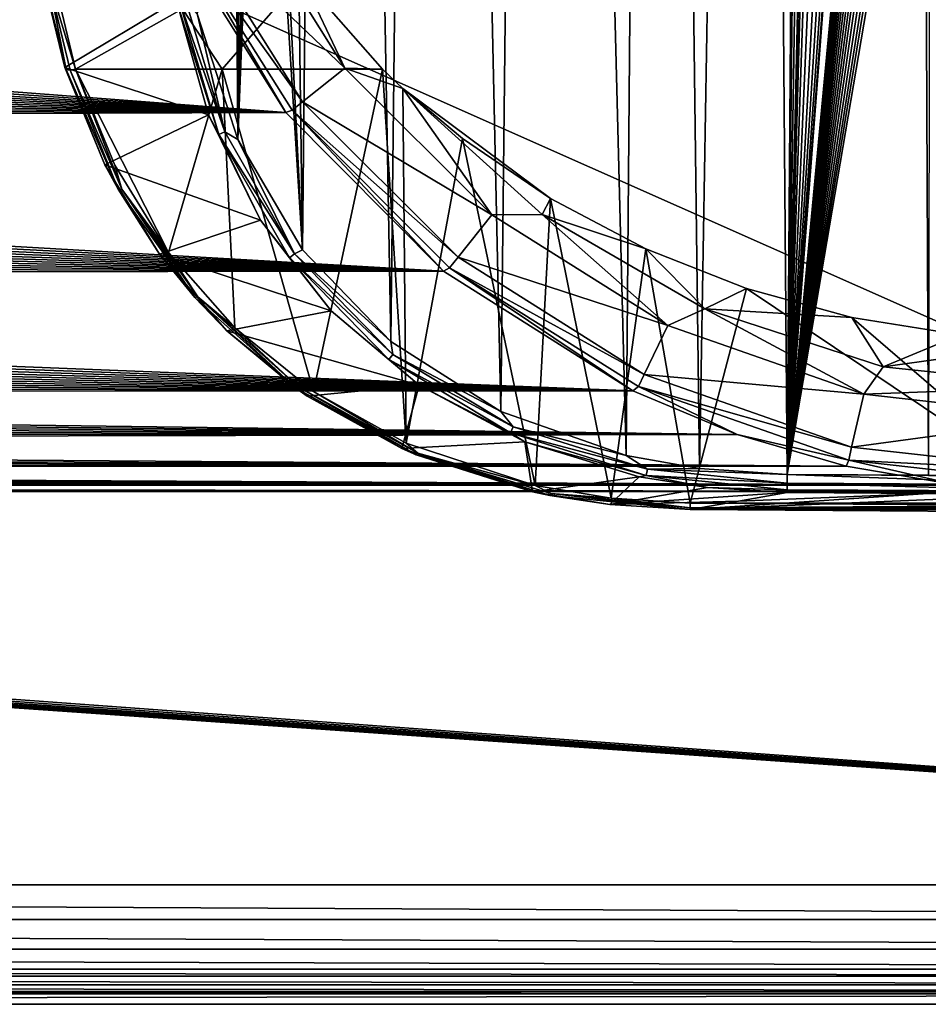
# Model space of a CAD drawing. Units: millimetres. Extents: x -152 to 42, y -42 to 70.
# Drawn here: x -29 to -4, y -42 to -15 of the extents above; entities that cross this region are included whole.
import ezdxf

# ---------------------------------------------------------------- set-up
doc = ezdxf.new("R2010")
doc.units = ezdxf.units.MM
doc.header["$LTSCALE"] = 65.185185
for name, color, linetype in [('1', 7, 'CONTINUOUS'), ('127', 7, 'CONTINUOUS'), ('128', 7, 'CONTINUOUS'), ('143', 7, 'CONTINUOUS'), ('15', 7, 'CONTINUOUS'), ('177', 7, 'CONTINUOUS'), ('178', 7, 'CONTINUOUS'), ('19', 7, 'CONTINUOUS'), ('194', 7, 'CONTINUOUS'), ('195', 7, 'CONTINUOUS'), ('196', 7, 'CONTINUOUS'), ('2', 7, 'CONTINUOUS'), ('20', 7, 'CONTINUOUS'), ('21', 7, 'CONTINUOUS'), ('22', 7, 'CONTINUOUS'), ('283', 7, 'CONTINUOUS'), ('284', 7, 'CONTINUOUS'), ('285', 7, 'CONTINUOUS'), ('5', 7, 'CONTINUOUS')]:
    doc.layers.add(name, color=color, linetype=linetype)

msp = doc.modelspace()

# ---------------------------------------------------------------- linework, layer by layer
at = {"layer": '1', "color": 7, "linetype": 'Continuous'}
for points in [[(-85.334, -12.212, -34.024), (-24.749, -11.878, -34.027), (-21.497, -17.073, -33.977), (-85.334, -12.212, -34.024)], [(-85.602, -12.743, -34.02), (-85.334, -12.212, -34.024), (-21.497, -17.073, -33.977), (-85.602, -12.743, -34.02)], [(-85.88, -13.267, -34.016), (-85.602, -12.743, -34.02), (-21.497, -17.073, -33.977), (-85.88, -13.267, -34.016)], [(-86.143, -13.738, -34.011), (-85.88, -13.267, -34.016), (-21.497, -17.073, -33.977), (-86.143, -13.738, -34.011)], [(-86.414, -14.203, -34.007), (-86.143, -13.738, -34.011), (-21.497, -17.073, -33.977), (-86.414, -14.203, -34.007)], [(-86.695, -14.663, -34.003), (-86.414, -14.203, -34.007), (-21.497, -17.073, -33.977), (-86.695, -14.663, -34.003)], [(-86.985, -15.118, -33.998), (-86.695, -14.663, -34.003), (-21.497, -17.073, -33.977), (-86.985, -15.118, -33.998)], [(-87.284, -15.568, -33.993), (-86.985, -15.118, -33.998), (-21.497, -17.073, -33.977), (-87.284, -15.568, -33.993)], [(-87.591, -16.012, -33.989), (-87.284, -15.568, -33.993), (-21.497, -17.073, -33.977), (-87.591, -16.012, -33.989)], [(-87.907, -16.449, -33.984), (-87.591, -16.012, -33.989), (-21.497, -17.073, -33.977), (-87.907, -16.449, -33.984)], [(-88.231, -16.88, -33.979), (-87.907, -16.449, -33.984), (-21.497, -17.073, -33.977), (-88.231, -16.88, -33.979)], [(-88.563, -17.304, -33.974), (-88.231, -16.88, -33.979), (-21.497, -17.073, -33.977), (-88.563, -17.304, -33.974)], [(-88.563, -17.304, -33.974), (-21.497, -17.073, -33.977), (-17.171, -21.419, -33.921), (-88.563, -17.304, -33.974)], [(-88.904, -17.722, -33.969), (-88.563, -17.304, -33.974), (-17.171, -21.419, -33.921), (-88.904, -17.722, -33.969)], [(-89.253, -18.134, -33.965), (-88.904, -17.722, -33.969), (-17.171, -21.419, -33.921), (-89.253, -18.134, -33.965)], [(-89.61, -18.54, -33.96), (-89.253, -18.134, -33.965), (-17.171, -21.419, -33.921), (-89.61, -18.54, -33.96)], [(-89.976, -18.938, -33.955), (-89.61, -18.54, -33.96), (-17.171, -21.419, -33.921), (-89.976, -18.938, -33.955)], [(-90.348, -19.329, -33.95), (-89.976, -18.938, -33.955), (-17.171, -21.419, -33.921), (-90.348, -19.329, -33.95)], [(-90.727, -19.712, -33.945), (-90.348, -19.329, -33.95), (-17.171, -21.419, -33.921), (-90.727, -19.712, -33.945)], [(-91.113, -20.087, -33.94), (-90.727, -19.712, -33.945), (-17.171, -21.419, -33.921), (-91.113, -20.087, -33.94)], [(-91.507, -20.454, -33.935), (-91.113, -20.087, -33.94), (-17.171, -21.419, -33.921), (-91.507, -20.454, -33.935)], [(-91.908, -20.815, -33.93), (-91.507, -20.454, -33.935), (-17.171, -21.419, -33.921), (-91.908, -20.815, -33.93)], [(-92.316, -21.167, -33.925), (-91.908, -20.815, -33.93), (-17.171, -21.419, -33.921), (-92.316, -21.167, -33.925)], [(-92.731, -21.511, -33.92), (-92.316, -21.167, -33.925), (-17.171, -21.419, -33.921), (-92.731, -21.511, -33.92)], [(-93.152, -21.847, -33.915), (-92.731, -21.511, -33.92), (-11.985, -24.698, -33.871), (-93.152, -21.847, -33.915)], [(-92.731, -21.511, -33.92), (-17.171, -21.419, -33.921), (-11.985, -24.698, -33.871), (-92.731, -21.511, -33.92)], [(-93.578, -22.174, -33.91), (-93.152, -21.847, -33.915), (-11.985, -24.698, -33.871), (-93.578, -22.174, -33.91)], [(-94.01, -22.492, -33.906), (-93.578, -22.174, -33.91), (-11.985, -24.698, -33.871), (-94.01, -22.492, -33.906)], [(-94.449, -22.802, -33.901), (-94.01, -22.492, -33.906), (-11.985, -24.698, -33.871), (-94.449, -22.802, -33.901)], [(-94.894, -23.103, -33.896), (-94.449, -22.802, -33.901), (-11.985, -24.698, -33.871), (-94.894, -23.103, -33.896)], [(-95.344, -23.396, -33.892), (-94.894, -23.103, -33.896), (-11.985, -24.698, -33.871), (-95.344, -23.396, -33.892)], [(-95.8, -23.679, -33.887), (-95.344, -23.396, -33.892), (-11.985, -24.698, -33.871), (-95.8, -23.679, -33.887)], [(-96.26, -23.954, -33.883), (-95.8, -23.679, -33.887), (-11.985, -24.698, -33.871), (-96.26, -23.954, -33.883)], [(-96.725, -24.218, -33.879), (-96.26, -23.954, -33.883), (-11.985, -24.698, -33.871), (-96.725, -24.218, -33.879)], [(-97.194, -24.474, -33.875), (-96.725, -24.218, -33.879), (-11.985, -24.698, -33.871), (-97.194, -24.474, -33.875)], [(-97.669, -24.72, -33.87), (-97.194, -24.474, -33.875), (-11.985, -24.698, -33.871), (-97.669, -24.72, -33.87)], [(-98.149, -24.957, -33.867), (-97.669, -24.72, -33.87), (-9.128, -25.89, -33.851), (-98.149, -24.957, -33.867)], [(-97.669, -24.72, -33.87), (-11.985, -24.698, -33.871), (-9.128, -25.89, -33.851), (-97.669, -24.72, -33.87)], [(-98.633, -25.185, -33.863), (-98.149, -24.957, -33.867), (-9.128, -25.89, -33.851), (-98.633, -25.185, -33.863)], [(-99.169, -25.424, -33.859), (-98.633, -25.185, -33.863), (-9.128, -25.89, -33.851), (-99.169, -25.424, -33.859)], [(-99.71, -25.651, -33.855), (-99.169, -25.424, -33.859), (-9.128, -25.89, -33.851), (-99.71, -25.651, -33.855)], [(-100.803, -26.07, -33.848), (-100.254, -25.866, -33.851), (-9.128, -25.89, -33.851), (-100.803, -26.07, -33.848)], [(-100.803, -26.07, -33.848), (-9.128, -25.89, -33.851), (-6.139, -26.758, -33.836), (-100.803, -26.07, -33.848)], [(-100.254, -25.866, -33.851), (-99.71, -25.651, -33.855), (-9.128, -25.89, -33.851), (-100.254, -25.866, -33.851)], [(-101.357, -26.261, -33.844), (-100.803, -26.07, -33.848), (-6.139, -26.758, -33.836), (-101.357, -26.261, -33.844)], [(-101.914, -26.441, -33.841), (-101.357, -26.261, -33.844), (-6.139, -26.758, -33.836), (-101.914, -26.441, -33.841)], [(-103.039, -26.764, -33.835), (-102.475, -26.609, -33.838), (-6.139, -26.758, -33.836), (-103.039, -26.764, -33.835)], [(-102.475, -26.609, -33.838), (-101.914, -26.441, -33.841), (-6.139, -26.758, -33.836), (-102.475, -26.609, -33.838)], [(-104.178, -27.039, -33.83), (-103.606, -26.908, -33.833), (-3.077, -27.28, -33.826), (-104.178, -27.039, -33.83)], [(-103.606, -26.908, -33.833), (-103.039, -26.764, -33.835), (-3.077, -27.28, -33.826), (-103.606, -26.908, -33.833)], [(-103.039, -26.764, -33.835), (-6.139, -26.758, -33.836), (-3.077, -27.28, -33.826), (-103.039, -26.764, -33.835)], [(-105.46, -27.287, -33.826), (-104.817, -27.171, -33.828), (-3.077, -27.28, -33.826), (-105.46, -27.287, -33.826)], [(-104.817, -27.171, -33.828), (-104.178, -27.039, -33.83), (-3.077, -27.28, -33.826), (-104.817, -27.171, -33.828)], [(-107.394, -27.544, -33.821), (-106.748, -27.474, -33.823), (40.709, -38.223, -33.587), (-107.394, -27.544, -33.821)], [(-106.748, -27.474, -33.823), (-106.103, -27.389, -33.824), (0, -27.453, -33.823), (-106.748, -27.474, -33.823)], [(-106.748, -27.474, -33.823), (0, -27.453, -33.823), (40.709, -38.223, -33.587), (-106.748, -27.474, -33.823)], [(-106.103, -27.389, -33.824), (-105.46, -27.287, -33.826), (0, -27.453, -33.823), (-106.103, -27.389, -33.824)], [(-105.46, -27.287, -33.826), (-3.077, -27.28, -33.826), (0, -27.453, -33.823), (-105.46, -27.287, -33.826)], [(-150.709, -38.223, -33.587), (-111.957, -27.598, -33.82), (40.709, -38.223, -33.587), (-150.709, -38.223, -33.587)], [(-111.957, -27.598, -33.82), (-111.307, -27.637, -33.82), (40.709, -38.223, -33.587), (-111.957, -27.598, -33.82)], [(-111.307, -27.637, -33.82), (-110.654, -27.66, -33.819), (40.709, -38.223, -33.587), (-111.307, -27.637, -33.82)], [(-110.654, -27.66, -33.819), (-110, -27.668, -33.819), (40.709, -38.223, -33.587), (-110.654, -27.66, -33.819)], [(-110, -27.668, -33.819), (-109.346, -27.66, -33.819), (40.709, -38.223, -33.587), (-110, -27.668, -33.819)], [(-109.346, -27.66, -33.819), (-108.693, -27.637, -33.82), (40.709, -38.223, -33.587), (-109.346, -27.66, -33.819)], [(-108.693, -27.637, -33.82), (-108.043, -27.598, -33.82), (40.709, -38.223, -33.587), (-108.693, -27.637, -33.82)], [(-108.043, -27.598, -33.82), (-107.394, -27.544, -33.821), (40.709, -38.223, -33.587), (-108.043, -27.598, -33.82)], [(-150.52, -39.18, -33.562), (-150.709, -38.223, -33.587), (40.52, -39.18, -33.562), (-150.52, -39.18, -33.562)], [(40.52, -39.18, -33.562), (-150.709, -38.223, -33.587), (40.709, -38.223, -33.587), (40.52, -39.18, -33.562)], [(-149.978, -39.993, -33.541), (-150.52, -39.18, -33.562), (39.978, -39.993, -33.541), (-149.978, -39.993, -33.541)], [(39.978, -39.993, -33.541), (-150.52, -39.18, -33.562), (40.52, -39.18, -33.562), (39.978, -39.993, -33.541)], [(-149.167, -40.535, -33.526), (-149.978, -39.993, -33.541), (39.167, -40.535, -33.526), (-149.167, -40.535, -33.526)], [(39.167, -40.535, -33.526), (-149.978, -39.993, -33.541), (39.978, -39.993, -33.541), (39.167, -40.535, -33.526)], [(-148.212, -40.725, -33.521), (-149.167, -40.535, -33.526), (38.212, -40.725, -33.521), (-148.212, -40.725, -33.521)], [(38.212, -40.725, -33.521), (-149.167, -40.535, -33.526), (39.167, -40.535, -33.526), (38.212, -40.725, -33.521)]]:
    msp.add_3dface(points, dxfattribs=at)
at = {"layer": '127', "color": 7, "linetype": 'Continuous'}
for points in [[(-11.377, 68.795, -95.416), (-8.543, 69.087, -95.429), (-10.162, -26.825, -93.751), (-11.377, 68.795, -95.416)], [(-10.162, -26.825, -93.751), (-8.543, 69.087, -95.429), (-7.753, -26.985, -93.754), (-10.162, -26.825, -93.751)], [(-8.543, 69.087, -95.429), (-7.555, -0.327, -94.22), (-7.753, -26.985, -93.754), (-8.543, 69.087, -95.429)], [(-14.569, 67.812, -95.386), (-11.377, 68.795, -95.416), (-12.172, -26.464, -93.75), (-14.569, 67.812, -95.386)], [(-12.172, -26.464, -93.75), (-11.377, 68.795, -95.416), (-10.162, -26.825, -93.751), (-12.172, -26.464, -93.75)], [(-17.605, 66.073, -95.337), (-14.569, 67.812, -95.386), (-15.603, -25.257, -93.756), (-17.605, 66.073, -95.337)], [(-15.603, -25.257, -93.756), (-14.569, 67.812, -95.386), (-12.172, -26.464, -93.75), (-15.603, -25.257, -93.756)], [(-20.184, 63.677, -95.275), (-17.605, 66.073, -95.337), (-18.617, -23.346, -93.769), (-20.184, 63.677, -95.275)], [(-18.617, -23.346, -93.769), (-17.605, 66.073, -95.337), (-15.603, -25.257, -93.756), (-18.617, -23.346, -93.769)], [(-22.148, 60.755, -95.203), (-20.184, 63.677, -95.275), (-21.035, -20.834, -93.791), (-22.148, 60.755, -95.203)], [(-21.035, -20.834, -93.791), (-20.184, 63.677, -95.275), (-18.617, -23.346, -93.769), (-21.035, -20.834, -93.791)], [(-22.148, 60.755, -95.203), (-21.035, -20.834, -93.791), (-22.2, 2.328, -94.183), (-22.148, 60.755, -95.203)], [(-22.2, -2.372, -94.101), (-22.2, 2.328, -94.183), (-21.035, -20.834, -93.791), (-22.2, -2.372, -94.101)], [(-7.555, -0.327, -94.22), (-7.539, -0.663, -94.214), (-7.753, -26.985, -93.754), (-7.555, -0.327, -94.22)], [(-7.539, -0.663, -94.214), (-7.478, -0.988, -94.208), (-7.753, -26.985, -93.754), (-7.539, -0.663, -94.214)], [(-7.478, -0.988, -94.208), (-7.348, -1.296, -94.203), (-7.753, -26.985, -93.754), (-7.478, -0.988, -94.208)], [(-7.753, -26.985, -93.754), (-7.348, -1.296, -94.203), (-7.212, -2.876, -94.176), (-7.753, -26.985, -93.754)], [(-21.035, -20.834, -93.791), (-22.814, -17.806, -93.824), (-22.2, -2.372, -94.101), (-21.035, -20.834, -93.791)], [(-22.2, -2.372, -94.101), (-22.814, -17.806, -93.824), (-22.276, -2.607, -94.096), (-22.2, -2.372, -94.101)], [(-5.424, -2.444, -94.186), (-7.753, -26.985, -93.754), (-5.428, -2.286, -94.189), (-5.424, -2.444, -94.186)], [(-5.428, -2.286, -94.189), (-7.753, -26.985, -93.754), (-5.923, -3.226, -94.172), (-5.428, -2.286, -94.189)], [(-22.814, -17.806, -93.824), (-23.918, -14.391, -93.868), (-22.924, -2.607, -94.087), (-22.814, -17.806, -93.824)], [(-22.724, -2.752, -94.087), (-22.814, -17.806, -93.824), (-22.924, -2.607, -94.087), (-22.724, -2.752, -94.087)], [(-22.276, -2.607, -94.096), (-22.814, -17.806, -93.824), (-22.476, -2.752, -94.091), (-22.276, -2.607, -94.096)], [(-5.411, -2.603, -94.184), (-7.753, -26.985, -93.754), (-5.424, -2.444, -94.186), (-5.411, -2.603, -94.184)], [(-5.388, -2.764, -94.181), (-7.753, -26.985, -93.754), (-5.411, -2.603, -94.184), (-5.388, -2.764, -94.181)], [(-22.476, -2.752, -94.091), (-22.814, -17.806, -93.824), (-22.724, -2.752, -94.087), (-22.476, -2.752, -94.091)], [(-5.354, -2.923, -94.178), (-7.753, -26.985, -93.754), (-5.388, -2.764, -94.181), (-5.354, -2.923, -94.178)], [(-7.188, -3.116, -94.172), (-7.753, -26.985, -93.754), (-7.212, -2.876, -94.176), (-7.188, -3.116, -94.172)], [(-5.311, -3.082, -94.175), (-7.753, -26.985, -93.754), (-5.354, -2.923, -94.178), (-5.311, -3.082, -94.175)], [(-5.258, -3.242, -94.173), (-7.753, -26.985, -93.754), (-5.311, -3.082, -94.175), (-5.258, -3.242, -94.173)], [(-7.106, -3.36, -94.168), (-7.753, -26.985, -93.754), (-7.188, -3.116, -94.172), (-7.106, -3.36, -94.168)], [(-5.923, -3.226, -94.172), (-7.753, -26.985, -93.754), (-5.992, -3.635, -94.165), (-5.923, -3.226, -94.172)], [(-5.195, -3.399, -94.17), (-7.753, -26.985, -93.754), (-5.258, -3.242, -94.173), (-5.195, -3.399, -94.17)], [(-6.959, -3.597, -94.164), (-7.753, -26.985, -93.754), (-7.106, -3.36, -94.168), (-6.959, -3.597, -94.164)], [(-5.123, -3.554, -94.167), (-7.753, -26.985, -93.754), (-5.195, -3.399, -94.17), (-5.123, -3.554, -94.167)], [(-5.042, -3.705, -94.165), (-7.753, -26.985, -93.754), (-5.123, -3.554, -94.167), (-5.042, -3.705, -94.165)], [(-6.737, -3.808, -94.16), (-7.753, -26.985, -93.754), (-6.959, -3.597, -94.164), (-6.737, -3.808, -94.16)], [(-5.992, -3.635, -94.165), (-7.753, -26.985, -93.754), (-6.127, -3.836, -94.161), (-5.992, -3.635, -94.165)], [(-4.951, -3.855, -94.162), (-7.753, -26.985, -93.754), (-5.042, -3.705, -94.165), (-4.951, -3.855, -94.162)], [(-7.753, -26.985, -93.754), (-6.737, -3.808, -94.16), (-6.503, -3.928, -94.159), (-7.753, -26.985, -93.754)], [(-6.127, -3.836, -94.161), (-7.753, -26.985, -93.754), (-6.3, -3.929, -94.159), (-6.127, -3.836, -94.161)], [(-4.851, -4, -94.16), (-7.753, -26.985, -93.754), (-4.951, -3.855, -94.162), (-4.851, -4, -94.16)], [(-6.3, -3.929, -94.159), (-7.753, -26.985, -93.754), (-6.503, -3.928, -94.159), (-6.3, -3.929, -94.159)], [(-4.743, -4.14, -94.158), (-7.753, -26.985, -93.754), (-4.851, -4, -94.16), (-4.743, -4.14, -94.158)], [(-4.627, -4.274, -94.155), (-7.753, -26.985, -93.754), (-4.743, -4.14, -94.158), (-4.627, -4.274, -94.155)], [(-4.501, -4.404, -94.153), (-7.753, -26.985, -93.754), (-4.627, -4.274, -94.155), (-4.501, -4.404, -94.153)], [(-4.368, -4.528, -94.151), (-7.753, -26.985, -93.754), (-4.501, -4.404, -94.153), (-4.368, -4.528, -94.151)], [(-4.227, -4.644, -94.149), (-7.753, -26.985, -93.754), (-4.368, -4.528, -94.151), (-4.227, -4.644, -94.149)], [(-4.105, -4.735, -94.148), (-7.753, -26.985, -93.754), (-4.227, -4.644, -94.149), (-4.105, -4.735, -94.148)], [(-3.977, -4.821, -94.146), (-7.753, -26.985, -93.754), (-4.105, -4.735, -94.148), (-3.977, -4.821, -94.146)], [(-3.885, -27.013, -93.759), (-7.753, -26.985, -93.754), (-3.977, -4.821, -94.146), (-3.885, -27.013, -93.759)], [(-3.843, -4.902, -94.145), (-3.885, -27.013, -93.759), (-3.977, -4.821, -94.146), (-3.843, -4.902, -94.145)]]:
    msp.add_3dface(points, dxfattribs=at)
at = {"layer": '128', "color": 7, "linetype": 'Continuous'}
for points in [[(0, -27.513, -93.274), (-10.415, -27.949, -74.023), (-3.887, -27.504, -93.272), (0, -27.513, -93.274)], [(-10.415, -27.949, -74.023), (-9.086, -27.713, -83.649), (-3.887, -27.504, -93.272), (-10.415, -27.949, -74.023)], [(-7.757, -27.476, -93.267), (-3.887, -27.504, -93.272), (-9.086, -27.713, -83.649), (-7.757, -27.476, -93.267)], [(0, -28.016, -74.053), (-10.415, -27.949, -74.023), (0, -27.513, -93.274), (0, -28.016, -74.053)]]:
    msp.add_3dface(points, dxfattribs=at)
at = {"layer": '143', "color": 7, "linetype": 'Continuous'}
for points in [[(-27.55, -15.838, -68.764), (-28.154, -13.346, -67.829), (-24.491, -14.01, -93.443), (-27.55, -15.838, -68.764)], [(-23.616, -17.137, -93.401), (-27.55, -15.838, -68.764), (-24.491, -14.01, -93.443), (-23.616, -17.137, -93.401)], [(-26.457, -18.506, -69.93), (-27.55, -15.838, -68.764), (-23.616, -17.137, -93.401), (-26.457, -18.506, -69.93)], [(-22.189, -20.016, -93.365), (-26.457, -18.506, -69.93), (-23.616, -17.137, -93.401), (-22.189, -20.016, -93.365)], [(-24.959, -20.946, -70.994), (-26.457, -18.506, -69.93), (-22.189, -20.016, -93.365), (-24.959, -20.946, -70.994)], [(-20.254, -22.499, -93.336), (-24.959, -20.946, -70.994), (-22.189, -20.016, -93.365), (-20.254, -22.499, -93.336)], [(-23.111, -23.055, -71.911), (-24.959, -20.946, -70.994), (-20.254, -22.499, -93.336), (-23.111, -23.055, -71.911)], [(-17.838, -24.535, -93.311), (-23.111, -23.055, -71.911), (-20.254, -22.499, -93.336), (-17.838, -24.535, -93.311)], [(-20.907, -24.838, -72.684), (-23.111, -23.055, -71.911), (-17.838, -24.535, -93.311), (-20.907, -24.838, -72.684)], [(-18.32, -26.277, -73.307), (-20.907, -24.838, -72.684), (-17.838, -24.535, -93.311), (-18.32, -26.277, -73.307)], [(-14.941, -26.088, -93.291), (-18.32, -26.277, -73.307), (-17.838, -24.535, -93.311), (-14.941, -26.088, -93.291)], [(-14.732, -27.459, -73.816), (-18.32, -26.277, -73.307), (-14.941, -26.088, -93.291), (-14.732, -27.459, -73.816)], [(-11.807, -27.047, -93.276), (-14.732, -27.459, -73.816), (-14.941, -26.088, -93.291), (-11.807, -27.047, -93.276)], [(-12.616, -27.812, -73.967), (-14.732, -27.459, -73.816), (-11.807, -27.047, -93.276), (-12.616, -27.812, -73.967)], [(-9.935, -27.346, -93.271), (-12.616, -27.812, -73.967), (-11.807, -27.047, -93.276), (-9.935, -27.346, -93.271)], [(-7.757, -27.476, -93.267), (-12.616, -27.812, -73.967), (-9.935, -27.346, -93.271), (-7.757, -27.476, -93.267)], [(-7.757, -27.476, -93.267), (-9.086, -27.713, -83.649), (-12.616, -27.812, -73.967), (-7.757, -27.476, -93.267)], [(-9.086, -27.713, -83.649), (-10.415, -27.949, -74.023), (-12.616, -27.812, -73.967), (-9.086, -27.713, -83.649)]]:
    msp.add_3dface(points, dxfattribs=at)
at = {"layer": '15', "color": 7, "linetype": 'Continuous'}
for points in [[(-148.212, -40.725, -33.521), (38.212, -40.725, -33.521), (38.212, -40.969, -33.45), (-148.212, -40.725, -33.521)], [(-148.212, -40.969, -33.45), (-148.212, -40.725, -33.521), (38.212, -40.969, -33.45), (-148.212, -40.969, -33.45)], [(-148.212, -41.147, -33.267), (-148.212, -40.969, -33.45), (38.212, -41.147, -33.267), (-148.212, -41.147, -33.267)], [(38.212, -41.147, -33.267), (-148.212, -40.969, -33.45), (38.212, -40.969, -33.45), (38.212, -41.147, -33.267)], [(38.212, -41.211, -33.035), (-148.212, -41.211, -33.035), (-148.212, -41.147, -33.267), (38.212, -41.211, -33.035)], [(38.212, -41.211, -33.035), (-148.212, -41.147, -33.267), (38.212, -41.147, -33.267), (38.212, -41.211, -33.035)]]:
    msp.add_3dface(points, dxfattribs=at)
at = {"layer": '177', "color": 7, "linetype": 'Continuous'}
for points in [[(-24.491, -14.01, -93.443), (-24.438, -13.938, -93.63), (-23.333, -17.668, -93.581), (-24.491, -14.01, -93.443)], [(-23.616, -17.137, -93.401), (-24.491, -14.01, -93.443), (-23.333, -17.668, -93.581), (-23.616, -17.137, -93.401)], [(-24.262, -13.908, -93.808), (-23.168, -17.6, -93.759), (-24.438, -13.938, -93.63), (-24.262, -13.908, -93.808)], [(-24.438, -13.938, -93.63), (-23.168, -17.6, -93.759), (-23.333, -17.668, -93.581), (-24.438, -13.938, -93.63)], [(-24.262, -13.908, -93.808), (-23.918, -14.391, -93.868), (-23.168, -17.6, -93.759), (-24.262, -13.908, -93.808)], [(-23.918, -14.391, -93.868), (-22.814, -17.806, -93.824), (-23.168, -17.6, -93.759), (-23.918, -14.391, -93.868)], [(-22.189, -20.016, -93.365), (-23.616, -17.137, -93.401), (-23.333, -17.668, -93.581), (-22.189, -20.016, -93.365)], [(-23.168, -17.6, -93.759), (-21.255, -20.944, -93.724), (-23.333, -17.668, -93.581), (-23.168, -17.6, -93.759)], [(-22.189, -20.016, -93.365), (-23.333, -17.668, -93.581), (-21.399, -21.05, -93.546), (-22.189, -20.016, -93.365)], [(-23.333, -17.668, -93.581), (-21.255, -20.944, -93.724), (-21.399, -21.05, -93.546), (-23.333, -17.668, -93.581)], [(-23.168, -17.6, -93.759), (-22.814, -17.806, -93.824), (-21.255, -20.944, -93.724), (-23.168, -17.6, -93.759)], [(-22.814, -17.806, -93.824), (-21.035, -20.834, -93.791), (-21.255, -20.944, -93.724), (-22.814, -17.806, -93.824)], [(-20.254, -22.499, -93.336), (-22.189, -20.016, -93.365), (-21.399, -21.05, -93.546), (-20.254, -22.499, -93.336)], [(-21.255, -20.944, -93.724), (-18.564, -23.7, -93.7), (-21.399, -21.05, -93.546), (-21.255, -20.944, -93.724)], [(-21.035, -20.834, -93.791), (-18.617, -23.346, -93.769), (-21.255, -20.944, -93.724), (-21.035, -20.834, -93.791)], [(-21.255, -20.944, -93.724), (-18.617, -23.346, -93.769), (-18.564, -23.7, -93.7), (-21.255, -20.944, -93.724)], [(-20.254, -22.499, -93.336), (-21.399, -21.05, -93.546), (-18.675, -23.84, -93.522), (-20.254, -22.499, -93.336)], [(-21.399, -21.05, -93.546), (-18.564, -23.7, -93.7), (-18.675, -23.84, -93.522), (-21.399, -21.05, -93.546)], [(-17.838, -24.535, -93.311), (-20.254, -22.499, -93.336), (-18.675, -23.84, -93.522), (-17.838, -24.535, -93.311)], [(-18.617, -23.346, -93.769), (-15.603, -25.257, -93.756), (-18.564, -23.7, -93.7), (-18.617, -23.346, -93.769)], [(-18.564, -23.7, -93.7), (-15.261, -25.683, -93.687), (-18.675, -23.84, -93.522), (-18.564, -23.7, -93.7)], [(-18.564, -23.7, -93.7), (-15.603, -25.257, -93.756), (-15.261, -25.683, -93.687), (-18.564, -23.7, -93.7)], [(-17.838, -24.535, -93.311), (-18.675, -23.84, -93.522), (-15.334, -25.846, -93.509), (-17.838, -24.535, -93.311)], [(-18.675, -23.84, -93.522), (-15.261, -25.683, -93.687), (-15.334, -25.846, -93.509), (-18.675, -23.84, -93.522)], [(-14.941, -26.088, -93.291), (-17.838, -24.535, -93.311), (-15.334, -25.846, -93.509), (-14.941, -26.088, -93.291)], [(-15.603, -25.257, -93.756), (-12.172, -26.464, -93.75), (-15.261, -25.683, -93.687), (-15.603, -25.257, -93.756)], [(-15.261, -25.683, -93.687), (-11.587, -26.839, -93.683), (-15.334, -25.846, -93.509), (-15.261, -25.683, -93.687)], [(-14.941, -26.088, -93.291), (-15.334, -25.846, -93.509), (-11.622, -27.015, -93.505), (-14.941, -26.088, -93.291)], [(-15.334, -25.846, -93.509), (-11.587, -26.839, -93.683), (-11.622, -27.015, -93.505), (-15.334, -25.846, -93.509)], [(-15.261, -25.683, -93.687), (-12.172, -26.464, -93.75), (-11.587, -26.839, -93.683), (-15.261, -25.683, -93.687)], [(-11.807, -27.047, -93.276), (-14.941, -26.088, -93.291), (-11.622, -27.015, -93.505), (-11.807, -27.047, -93.276)], [(-12.172, -26.464, -93.75), (-10.162, -26.825, -93.751), (-11.587, -26.839, -93.683), (-12.172, -26.464, -93.75)], [(-11.587, -26.839, -93.683), (-7.755, -27.227, -93.686), (-11.622, -27.015, -93.505), (-11.587, -26.839, -93.683)], [(-10.162, -26.825, -93.751), (-7.753, -26.985, -93.754), (-11.587, -26.839, -93.683), (-10.162, -26.825, -93.751)], [(-11.587, -26.839, -93.683), (-7.753, -26.985, -93.754), (-7.755, -27.227, -93.686), (-11.587, -26.839, -93.683)], [(-9.935, -27.346, -93.271), (-11.807, -27.047, -93.276), (-11.622, -27.015, -93.505), (-9.935, -27.346, -93.271)], [(-9.935, -27.346, -93.271), (-11.622, -27.015, -93.505), (-7.757, -27.406, -93.509), (-9.935, -27.346, -93.271)], [(-11.622, -27.015, -93.505), (-7.755, -27.227, -93.686), (-7.757, -27.406, -93.509), (-11.622, -27.015, -93.505)], [(-7.757, -27.476, -93.267), (-9.935, -27.346, -93.271), (-7.757, -27.406, -93.509), (-7.757, -27.476, -93.267)]]:
    msp.add_3dface(points, dxfattribs=at)
at = {"layer": '178', "color": 7, "linetype": 'Continuous'}
for points in [[(-7.757, -27.406, -93.509), (-7.755, -27.227, -93.686), (0, -27.443, -93.516), (-7.757, -27.406, -93.509)], [(-7.755, -27.227, -93.686), (-7.753, -26.985, -93.754), (0, -27.265, -93.693), (-7.755, -27.227, -93.686)], [(0, -27.443, -93.516), (-7.755, -27.227, -93.686), (0, -27.265, -93.693), (0, -27.443, -93.516)], [(-7.753, -26.985, -93.754), (-3.885, -27.013, -93.759), (0, -27.022, -93.761), (-7.753, -26.985, -93.754)], [(-7.753, -26.985, -93.754), (0, -27.022, -93.761), (0, -27.265, -93.693), (-7.753, -26.985, -93.754)], [(0, -27.513, -93.274), (-7.757, -27.476, -93.267), (-7.757, -27.406, -93.509), (0, -27.513, -93.274)], [(0, -27.513, -93.274), (-7.757, -27.406, -93.509), (0, -27.443, -93.516), (0, -27.513, -93.274)], [(0, -27.513, -93.274), (-3.887, -27.504, -93.272), (-7.757, -27.476, -93.267), (0, -27.513, -93.274)]]:
    msp.add_3dface(points, dxfattribs=at)
at = {"layer": '19', "color": 7, "linetype": 'Continuous'}
for points in [[(-22.905, -11.03, -65.45), (-21.058, -13.361, -67.49), (-19.876, -15.851, -65.45), (-22.905, -11.03, -65.45)], [(-21.058, -13.361, -67.49), (-18.849, -15.885, -68.449), (-19.876, -15.851, -65.45), (-21.058, -13.361, -67.49)], [(-18.849, -15.885, -68.449), (-18.29, -16.411, -68.683), (-19.876, -15.851, -65.45), (-18.849, -15.885, -68.449)], [(-19.876, -15.851, -65.45), (-18.29, -16.411, -68.683), (-15.851, -19.876, -65.45), (-19.876, -15.851, -65.45)], [(-18.29, -16.411, -68.683), (-16.657, -17.778, -69.292), (-14.241, -19.424, -70.024), (-18.29, -16.411, -68.683)], [(-18.29, -16.411, -68.683), (-14.241, -19.424, -70.024), (-14.47, -19.865, -68.673), (-18.29, -16.411, -68.683)], [(-18.29, -16.411, -68.683), (-14.47, -19.865, -68.673), (-15.851, -19.876, -65.45), (-18.29, -16.411, -68.683)], [(-14.241, -19.424, -70.024), (-11.632, -20.802, -70.638), (-14.47, -19.865, -68.673), (-14.241, -19.424, -70.024)], [(-15.851, -19.876, -65.45), (-14.47, -19.865, -68.673), (-11.03, -22.905, -65.45), (-15.851, -19.876, -65.45)], [(-11.632, -20.802, -70.638), (-10.015, -22.444, -68.673), (-14.47, -19.865, -68.673), (-11.632, -20.802, -70.638)], [(-14.47, -19.865, -68.673), (-10.015, -22.444, -68.673), (-11.03, -22.905, -65.45), (-14.47, -19.865, -68.673)], [(-11.632, -20.802, -70.638), (-8.865, -21.894, -71.124), (-10.015, -22.444, -68.673), (-11.632, -20.802, -70.638)], [(-8.865, -21.894, -71.124), (-5.979, -22.684, -71.476), (-10.015, -22.444, -68.673), (-8.865, -21.894, -71.124)], [(-11.03, -22.905, -65.45), (-10.015, -22.444, -68.673), (-5.657, -24.785, -65.45), (-11.03, -22.905, -65.45)], [(-5.979, -22.684, -71.476), (-5.12, -24.038, -68.673), (-10.015, -22.444, -68.673), (-5.979, -22.684, -71.476)], [(-10.015, -22.444, -68.673), (-5.12, -24.038, -68.673), (-5.657, -24.785, -65.45), (-10.015, -22.444, -68.673)], [(-5.979, -22.684, -71.476), (-3.01, -23.163, -71.689), (-5.12, -24.038, -68.673), (-5.979, -22.684, -71.476)], [(-3.01, -23.163, -71.689), (0, -23.324, -71.761), (-5.12, -24.038, -68.673), (-3.01, -23.163, -71.689)], [(0, -23.324, -71.761), (0, -24.577, -68.673), (-5.12, -24.038, -68.673), (0, -23.324, -71.761)], [(-5.12, -24.038, -68.673), (0, -24.577, -68.673), (-5.657, -24.785, -65.45), (-5.12, -24.038, -68.673)], [(-5.657, -24.785, -65.45), (0, -24.577, -68.673), (0, -25.423, -65.45), (-5.657, -24.785, -65.45)]]:
    msp.add_3dface(points, dxfattribs=at)
at = {"layer": '194', "color": 7, "linetype": 'Continuous'}
for points in [[(10.414, -27.903, -73.855), (10.412, -27.772, -73.741), (-10.414, -27.903, -73.855), (10.414, -27.903, -73.855)], [(10.412, -27.772, -73.741), (-10.412, -27.772, -73.741), (-10.414, -27.903, -73.855), (10.412, -27.772, -73.741)], [(-10.412, -27.772, -73.741), (10.412, -27.772, -73.741), (0, -27.839, -73.771), (-10.412, -27.772, -73.741)], [(10.415, -27.948, -73.988), (10.414, -27.903, -73.855), (-10.415, -27.948, -73.988), (10.415, -27.948, -73.988)], [(-10.415, -27.948, -73.988), (10.414, -27.903, -73.855), (-10.414, -27.903, -73.855), (-10.415, -27.948, -73.988)], [(-10.415, -27.949, -74.023), (0, -28.016, -74.053), (10.415, -27.948, -73.988), (-10.415, -27.949, -74.023)], [(-10.415, -27.949, -74.023), (10.415, -27.948, -73.988), (-10.415, -27.948, -73.988), (-10.415, -27.949, -74.023)]]:
    msp.add_3dface(points, dxfattribs=at)
at = {"layer": '195', "color": 7, "linetype": 'Continuous'}
for points in [[(-27.55, -15.838, -68.764), (-26.457, -18.506, -69.93), (-27.514, -15.891, -68.62), (-27.55, -15.838, -68.764)], [(-26.457, -18.506, -69.93), (-26.09, -19.17, -70.08), (-27.514, -15.891, -68.62), (-26.457, -18.506, -69.93)], [(-26.09, -19.17, -70.08), (-27.408, -15.908, -68.504), (-27.514, -15.891, -68.62), (-26.09, -19.17, -70.08)], [(-25.992, -19.17, -69.957), (-27.262, -15.886, -68.449), (-27.408, -15.908, -68.504), (-25.992, -19.17, -69.957)], [(-25.992, -19.17, -69.957), (-27.408, -15.908, -68.504), (-26.09, -19.17, -70.08), (-25.992, -19.17, -69.957)], [(-26.185, -18.508, -69.616), (-27.262, -15.886, -68.449), (-25.992, -19.17, -69.957), (-26.185, -18.508, -69.616)], [(-26.457, -18.506, -69.93), (-24.959, -20.946, -70.994), (-26.09, -19.17, -70.08), (-26.457, -18.506, -69.93)], [(-24.712, -20.902, -70.682), (-26.185, -18.508, -69.616), (-25.992, -19.17, -69.957), (-24.712, -20.902, -70.682)], [(-24.959, -20.946, -70.994), (-23.989, -22.133, -71.399), (-26.09, -19.17, -70.08), (-24.959, -20.946, -70.994)], [(-23.989, -22.133, -71.399), (-25.992, -19.17, -69.957), (-26.09, -19.17, -70.08), (-23.989, -22.133, -71.399)], [(-23.904, -22.116, -71.268), (-24.712, -20.902, -70.682), (-25.992, -19.17, -69.957), (-23.904, -22.116, -71.268)], [(-23.904, -22.116, -71.268), (-25.992, -19.17, -69.957), (-23.989, -22.133, -71.399), (-23.904, -22.116, -71.268)], [(-24.959, -20.946, -70.994), (-23.111, -23.055, -71.911), (-23.989, -22.133, -71.399), (-24.959, -20.946, -70.994)], [(-22.897, -22.97, -71.603), (-24.712, -20.902, -70.682), (-23.904, -22.116, -71.268), (-22.897, -22.97, -71.603)], [(-21.232, -24.61, -72.502), (-23.904, -22.116, -71.268), (-23.989, -22.133, -71.399), (-21.232, -24.61, -72.502)], [(-21.164, -24.576, -72.364), (-22.897, -22.97, -71.603), (-23.904, -22.116, -71.268), (-21.164, -24.576, -72.364)], [(-21.164, -24.576, -72.364), (-23.904, -22.116, -71.268), (-21.232, -24.61, -72.502), (-21.164, -24.576, -72.364)], [(-23.111, -23.055, -71.911), (-21.232, -24.61, -72.502), (-23.989, -22.133, -71.399), (-23.111, -23.055, -71.911)], [(-23.111, -23.055, -71.911), (-20.907, -24.838, -72.684), (-21.232, -24.61, -72.502), (-23.111, -23.055, -71.911)], [(-20.735, -24.717, -72.381), (-22.897, -22.97, -71.603), (-21.164, -24.576, -72.364), (-20.735, -24.717, -72.381)], [(-17.928, -26.446, -73.319), (-21.164, -24.576, -72.364), (-21.232, -24.61, -72.502), (-17.928, -26.446, -73.319)], [(-20.907, -24.838, -72.684), (-18.32, -26.277, -73.307), (-21.232, -24.61, -72.502), (-20.907, -24.838, -72.684)], [(-18.32, -26.277, -73.307), (-17.928, -26.446, -73.319), (-21.232, -24.61, -72.502), (-18.32, -26.277, -73.307)], [(-17.882, -26.4, -73.176), (-20.735, -24.717, -72.381), (-21.164, -24.576, -72.364), (-17.882, -26.4, -73.176)], [(-17.882, -26.4, -73.176), (-21.164, -24.576, -72.364), (-17.928, -26.446, -73.319), (-17.882, -26.4, -73.176)], [(-18.194, -26.129, -73.01), (-20.735, -24.717, -72.381), (-17.882, -26.4, -73.176), (-18.194, -26.129, -73.01)], [(-14.666, -27.289, -73.526), (-18.194, -26.129, -73.01), (-17.882, -26.4, -73.176), (-14.666, -27.289, -73.526)], [(-18.32, -26.277, -73.307), (-14.732, -27.459, -73.816), (-17.928, -26.446, -73.319), (-18.32, -26.277, -73.307)], [(-14.257, -27.557, -73.814), (-17.882, -26.4, -73.176), (-17.928, -26.446, -73.319), (-14.257, -27.557, -73.814)], [(-14.234, -27.505, -73.668), (-14.666, -27.289, -73.526), (-17.882, -26.4, -73.176), (-14.234, -27.505, -73.668)], [(-14.234, -27.505, -73.668), (-17.882, -26.4, -73.176), (-14.257, -27.557, -73.814), (-14.234, -27.505, -73.668)], [(-14.732, -27.459, -73.816), (-14.257, -27.557, -73.814), (-17.928, -26.446, -73.319), (-14.732, -27.459, -73.816)], [(-14.732, -27.459, -73.816), (-12.616, -27.812, -73.967), (-14.257, -27.557, -73.814), (-14.732, -27.459, -73.816)], [(-12.58, -27.636, -73.681), (-14.666, -27.289, -73.526), (-14.234, -27.505, -73.668), (-12.58, -27.636, -73.681)], [(-10.415, -27.948, -73.988), (-14.234, -27.505, -73.668), (-14.257, -27.557, -73.814), (-10.415, -27.948, -73.988)], [(-10.415, -27.948, -73.988), (-10.414, -27.903, -73.855), (-14.234, -27.505, -73.668), (-10.415, -27.948, -73.988)], [(-10.414, -27.903, -73.855), (-12.58, -27.636, -73.681), (-14.234, -27.505, -73.668), (-10.414, -27.903, -73.855)], [(-12.616, -27.812, -73.967), (-10.415, -27.949, -74.023), (-14.257, -27.557, -73.814), (-12.616, -27.812, -73.967)], [(-10.415, -27.949, -74.023), (-10.415, -27.948, -73.988), (-14.257, -27.557, -73.814), (-10.415, -27.949, -74.023)], [(-10.414, -27.903, -73.855), (-10.412, -27.772, -73.741), (-12.58, -27.636, -73.681), (-10.414, -27.903, -73.855)]]:
    msp.add_3dface(points, dxfattribs=at)
at = {"layer": '196', "color": 7, "linetype": 'Continuous'}
for points in [[(-28.154, -13.346, -67.829), (-27.55, -15.838, -68.764), (-28.125, -13.391, -67.674), (-28.154, -13.346, -67.829)], [(-27.55, -15.838, -68.764), (-27.514, -15.891, -68.62), (-28.125, -13.391, -67.674), (-27.55, -15.838, -68.764)], [(-27.514, -15.891, -68.62), (-28.015, -13.411, -67.553), (-28.125, -13.391, -67.674), (-27.514, -15.891, -68.62)], [(-27.262, -15.886, -68.449), (-27.859, -13.401, -67.502), (-28.015, -13.411, -67.553), (-27.262, -15.886, -68.449)], [(-27.408, -15.908, -68.504), (-27.262, -15.886, -68.449), (-28.015, -13.411, -67.553), (-27.408, -15.908, -68.504)], [(-27.514, -15.891, -68.62), (-27.408, -15.908, -68.504), (-28.015, -13.411, -67.553), (-27.514, -15.891, -68.62)]]:
    msp.add_3dface(points, dxfattribs=at)
at = {"layer": '2', "color": 7, "linetype": 'Continuous'}
for points in [[(-148.501, -41.5, -22), (38.501, -41.5, -22), (-148.501, 41.5, -22), (-148.501, -41.5, -22)], [(-148.501, 41.5, -22), (38.501, -41.5, -22), (38.501, 41.5, -22), (-148.501, 41.5, -22)]]:
    msp.add_3dface(points, dxfattribs=at)
at = {"layer": '20', "color": 7, "linetype": 'Continuous'}
for points in [[(-22.905, -11.03, -65.45), (-19.876, -15.851, -65.45), (-24.243, -11.675, -57.822), (-22.905, -11.03, -65.45)], [(-24.243, -11.675, -57.822), (-19.876, -15.851, -65.45), (-21.037, -16.777, -57.822), (-24.243, -11.675, -57.822)], [(-19.876, -15.851, -65.45), (-15.851, -19.876, -65.45), (-21.037, -16.777, -57.822), (-19.876, -15.851, -65.45)], [(-21.037, -16.777, -57.822), (-15.851, -19.876, -65.45), (-16.777, -21.037, -57.822), (-21.037, -16.777, -57.822)], [(-15.851, -19.876, -65.45), (-11.03, -22.905, -65.45), (-16.777, -21.037, -57.822), (-15.851, -19.876, -65.45)], [(-16.777, -21.037, -57.822), (-11.03, -22.905, -65.45), (-11.675, -24.243, -57.822), (-16.777, -21.037, -57.822)], [(-11.03, -22.905, -65.45), (-5.657, -24.785, -65.45), (-11.675, -24.243, -57.822), (-11.03, -22.905, -65.45)], [(-11.675, -24.243, -57.822), (-5.657, -24.785, -65.45), (-5.988, -26.233, -57.822), (-11.675, -24.243, -57.822)], [(-5.657, -24.785, -65.45), (0, -25.423, -65.45), (-5.988, -26.233, -57.822), (-5.657, -24.785, -65.45)], [(-5.988, -26.233, -57.822), (0, -25.423, -65.45), (0, -26.908, -57.822), (-5.988, -26.233, -57.822)]]:
    msp.add_3dface(points, dxfattribs=at)
at = {"layer": '21', "color": 7, "linetype": 'Continuous'}
for points in [[(-24.243, -11.675, -57.822), (-21.037, -16.777, -57.822), (-24.574, -11.834, -54.175), (-24.243, -11.675, -57.822)], [(-24.574, -11.834, -54.175), (-21.037, -16.777, -57.822), (-21.325, -17.006, -54.175), (-24.574, -11.834, -54.175)], [(-21.037, -16.777, -57.822), (-16.777, -21.037, -57.822), (-21.325, -17.006, -54.175), (-21.037, -16.777, -57.822)], [(-21.325, -17.006, -54.175), (-16.777, -21.037, -57.822), (-17.006, -21.325, -54.175), (-21.325, -17.006, -54.175)], [(-16.777, -21.037, -57.822), (-11.675, -24.243, -57.822), (-17.006, -21.325, -54.175), (-16.777, -21.037, -57.822)], [(-17.006, -21.325, -54.175), (-11.675, -24.243, -57.822), (-11.834, -24.574, -54.175), (-17.006, -21.325, -54.175)], [(-11.675, -24.243, -57.822), (-5.988, -26.233, -57.822), (-11.834, -24.574, -54.175), (-11.675, -24.243, -57.822)], [(-11.834, -24.574, -54.175), (-5.988, -26.233, -57.822), (-6.069, -26.592, -54.175), (-11.834, -24.574, -54.175)], [(-5.988, -26.233, -57.822), (0, -26.908, -57.822), (-6.069, -26.592, -54.175), (-5.988, -26.233, -57.822)], [(-6.069, -26.592, -54.175), (0, -26.908, -57.822), (0, -27.276, -54.175), (-6.069, -26.592, -54.175)]]:
    msp.add_3dface(points, dxfattribs=at)
at = {"layer": '22', "color": 7, "linetype": 'Continuous'}
for points in [[(-24.749, -11.878, -34.027), (-24.574, -11.834, -54.175), (-21.497, -17.073, -33.977), (-24.749, -11.878, -34.027)], [(-24.574, -11.834, -54.175), (-21.325, -17.006, -54.175), (-21.497, -17.073, -33.977), (-24.574, -11.834, -54.175)], [(-21.497, -17.073, -33.977), (-21.325, -17.006, -54.175), (-17.171, -21.419, -33.921), (-21.497, -17.073, -33.977)], [(-21.325, -17.006, -54.175), (-17.006, -21.325, -54.175), (-17.171, -21.419, -33.921), (-21.325, -17.006, -54.175)], [(-17.171, -21.419, -33.921), (-17.006, -21.325, -54.175), (-11.985, -24.698, -33.871), (-17.171, -21.419, -33.921)], [(-17.006, -21.325, -54.175), (-11.834, -24.574, -54.175), (-11.985, -24.698, -33.871), (-17.006, -21.325, -54.175)], [(-11.985, -24.698, -33.871), (-11.834, -24.574, -54.175), (-9.128, -25.89, -33.851), (-11.985, -24.698, -33.871)], [(-11.834, -24.574, -54.175), (-6.069, -26.592, -54.175), (-9.128, -25.89, -33.851), (-11.834, -24.574, -54.175)], [(-9.128, -25.89, -33.851), (-6.069, -26.592, -54.175), (-6.139, -26.758, -33.836), (-9.128, -25.89, -33.851)], [(-6.139, -26.758, -33.836), (-6.069, -26.592, -54.175), (-3.077, -27.28, -33.826), (-6.139, -26.758, -33.836)], [(-6.069, -26.592, -54.175), (0, -27.276, -54.175), (-3.077, -27.28, -33.826), (-6.069, -26.592, -54.175)]]:
    msp.add_3dface(points, dxfattribs=at)
at = {"layer": '283', "color": 7, "linetype": 'Continuous'}
for points in [[(-27.859, -13.401, -67.502), (-27.262, -15.886, -68.449), (-24.33, -14.225, -67.782), (-27.859, -13.401, -67.502)], [(-27.262, -15.886, -68.449), (-23.237, -15.885, -68.449), (-24.33, -14.225, -67.782), (-27.262, -15.886, -68.449)]]:
    msp.add_3dface(points, dxfattribs=at)
at = {"layer": '284', "color": 7, "linetype": 'Continuous'}
for points in [[(-27.262, -15.886, -68.449), (-24.712, -20.902, -70.682), (-23.237, -15.885, -68.449), (-27.262, -15.886, -68.449)], [(-27.262, -15.886, -68.449), (-26.185, -18.508, -69.616), (-24.712, -20.902, -70.682), (-27.262, -15.886, -68.449)], [(-24.712, -20.902, -70.682), (-22.897, -22.97, -71.603), (-23.237, -15.885, -68.449), (-24.712, -20.902, -70.682)], [(-22.897, -22.97, -71.603), (-20.735, -24.717, -72.381), (-23.237, -15.885, -68.449), (-22.897, -22.97, -71.603)], [(-23.237, -15.885, -68.449), (-20.735, -24.717, -72.381), (-18.849, -15.885, -68.449), (-23.237, -15.885, -68.449)], [(-20.735, -24.717, -72.381), (-18.194, -26.129, -73.01), (-18.849, -15.885, -68.449), (-20.735, -24.717, -72.381)], [(-18.849, -15.885, -68.449), (-18.194, -26.129, -73.01), (-18.29, -16.411, -68.683), (-18.849, -15.885, -68.449)], [(-18.29, -16.411, -68.683), (-18.194, -26.129, -73.01), (-16.657, -17.778, -69.292), (-18.29, -16.411, -68.683)], [(-18.194, -26.129, -73.01), (-14.666, -27.289, -73.526), (-16.657, -17.778, -69.292), (-18.194, -26.129, -73.01)], [(-16.657, -17.778, -69.292), (-14.666, -27.289, -73.526), (-14.241, -19.424, -70.024), (-16.657, -17.778, -69.292)], [(-14.666, -27.289, -73.526), (-12.58, -27.636, -73.681), (-14.241, -19.424, -70.024), (-14.666, -27.289, -73.526)], [(-14.241, -19.424, -70.024), (-12.58, -27.636, -73.681), (-11.632, -20.802, -70.638), (-14.241, -19.424, -70.024)], [(-12.58, -27.636, -73.681), (-10.412, -27.772, -73.741), (-11.632, -20.802, -70.638), (-12.58, -27.636, -73.681)], [(-11.632, -20.802, -70.638), (-10.412, -27.772, -73.741), (-8.865, -21.894, -71.124), (-11.632, -20.802, -70.638)], [(-10.412, -27.772, -73.741), (0, -27.839, -73.771), (-8.865, -21.894, -71.124), (-10.412, -27.772, -73.741)], [(-8.865, -21.894, -71.124), (0, -27.839, -73.771), (-5.979, -22.684, -71.476), (-8.865, -21.894, -71.124)], [(-5.979, -22.684, -71.476), (0, -27.839, -73.771), (-3.01, -23.163, -71.689), (-5.979, -22.684, -71.476)]]:
    msp.add_3dface(points, dxfattribs=at)
at = {"layer": '285', "color": 7, "linetype": 'Continuous'}
for points in [[(-24.33, -14.225, -67.782), (-23.237, -15.885, -68.449), (-21.058, -13.361, -67.49), (-24.33, -14.225, -67.782)], [(-23.237, -15.885, -68.449), (-18.849, -15.885, -68.449), (-21.058, -13.361, -67.49), (-23.237, -15.885, -68.449)]]:
    msp.add_3dface(points, dxfattribs=at)
at = {"layer": '5', "color": 7, "linetype": 'Continuous'}
for points in [[(38.501, -41.5, -22), (-148.501, -41.5, -22), (38.212, -41.211, -33.035), (38.501, -41.5, -22)], [(38.212, -41.211, -33.035), (-148.501, -41.5, -22), (-148.212, -41.211, -33.035), (38.212, -41.211, -33.035)]]:
    msp.add_3dface(points, dxfattribs=at)

doc.saveas('drawing.dxf')
